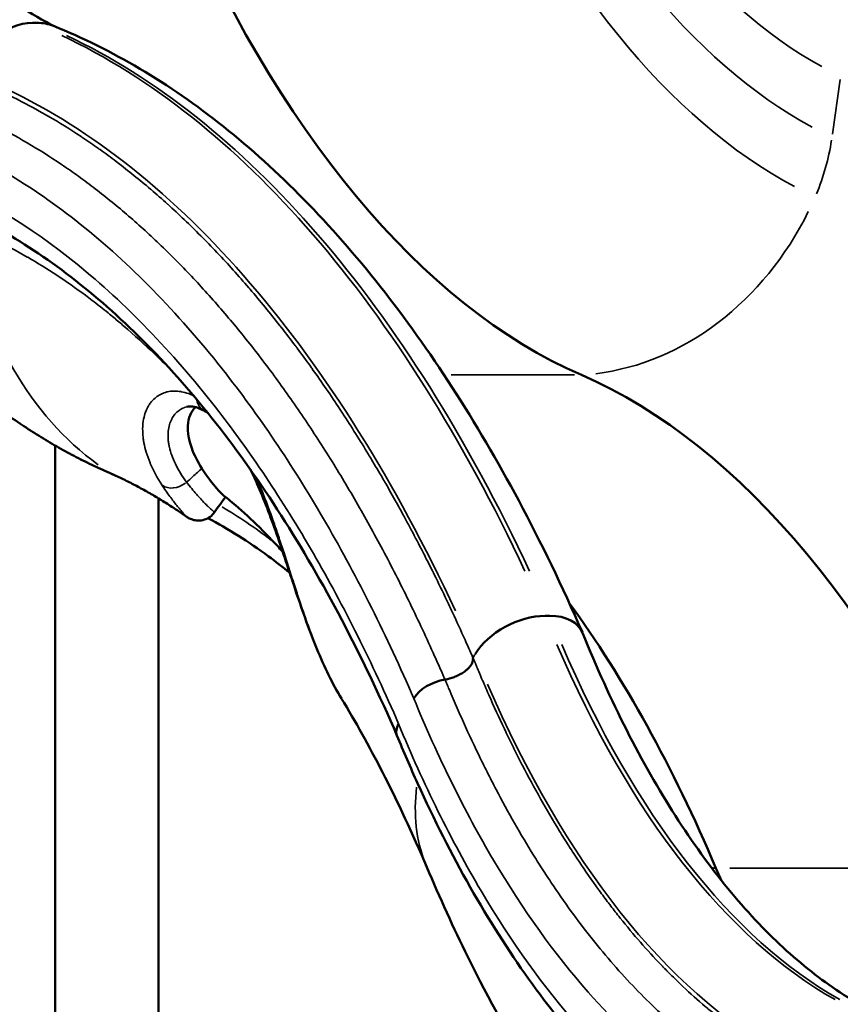
# Model space of a CAD drawing. Units: millimetres. Extents: x 2210 to 22115, y 1802 to 18615.
# Drawn here: x 7898 to 8314, y 12960 to 13460 of the extents above; entities that cross this region are included whole.
import ezdxf

# ---------------------------------------------------------------- set-up
doc = ezdxf.new("R2010")
doc.units = ezdxf.units.MM
doc.layers.add('MD_Visible', color=7, linetype='Continuous', lineweight=50)
doc.layers.add('MD_Visible Narrow', color=7, linetype='Continuous', lineweight=35)
doc.dimstyles.new('DİLARA 5', dxfattribs={"dimtxt": 250, "dimasz": 100, "dimexe": 0, "dimexo": 100, "dimgap": 50, "dimtad": 2, "dimdec": 0, "dimlfac": 0.1, "dimrnd": 5, "dimtxsty": 'Standard', "dimcen": 0, "dimse1": 1, "dimse2": 1, "dimclrd": 256, "dimadec": 0, "dimazin": 0, "dimtfac": 1, "dimtdec": 0, "dimtix": 1, "dimtmove": 0, "dimatfit": 3, "dimfxl": 1, "dimarcsym": 0})

# ---------------------------------------------------------------- blocks, each defined once
blk = doc.blocks.new('CustomObjectsInViewport4_0')
at = {"layer": 'MD_Visible', "extrusion": (0, 1, 0)}
for p, q in [((7906.65, 13458.06), (7904.25, 13458.06)), ((7912.47, 13390.55), (7912.47, 13390.55)), ((7915.74, 13330.66), (7915.74, 13330.66)), ((7915.74, 12053.83), (7915.74, 13243.75)), ((7961.24, 13243.01), (7961.24, 13243.01)), ((7968.15, 12061.83), (7968.15, 13216.97)), ((8166.6, 13157.41), (8164.2, 13157.41))]:
    blk.add_line(p, q, dxfattribs=at)
at = {"layer": 'MD_Visible'}
for centre, major_axis, ratio, start_param, end_param in [((8263.08, 14018.49), (0, 756.29), 0.5, 2.273852, 2.927229), ((7902.35, 13428.3), (7.43, 29.07), 0.85904, 0.216118, 1.699648), ((7904.75, 13428.3), (7.43, 29.07), 0.85904, -0.11259, 0.216118), ((8153.65, 13136.1), (26.78, 13.52), 0.615381, 0.883652, 2.367181), ((8156.05, 13136.1), (26.78, 13.52), 0.615381, -0.052148, 0.883652), ((8113.44, 13125.14), (0.13, 0.003), 0.588219, 4.922118, 4.960723), ((8539.29, 13518.49), (0, 756.29), 0.5, 2.273852, 2.284293)]:
    blk.add_ellipse(centre, major_axis=major_axis, ratio=ratio, start_param=start_param, end_param=end_param, dxfattribs=at)
at = {"layer": 'MD_Visible', "extrusion": (1.22465e-16, 0, -1)}
for centre, major_axis, ratio, start_param, end_param in [((8102.2, 12540.53), (0, 756.29), 0.5, 0.214364, 0.86774), ((7962.34, 12540.53), (0, 756.29), 0.5, 0.601905, 0.86774), ((8110.59, 13115.57), (-13.82, -5.88), 0.559244, 0.650718, 2.008855)]:
    blk.add_ellipse(centre, major_axis=major_axis, ratio=ratio, start_param=start_param, end_param=end_param, dxfattribs=at)
at = {"layer": 'MD_Visible', "extrusion": (1.22465e-16, 6.16298e-33, -1)}
blk.add_ellipse((8102.92, 13102.62), major_axis=(-13.82, -5.88), ratio=0.559244, start_param=0.00707, end_param=0.650718, dxfattribs=at)
at = {"layer": 'MD_Visible'}
for points, knots in [([(7767.15, 13648.74), (7774.14, 13631.4), (7781.62, 13614.88), (7797.35, 13583.9), (7805.63, 13569.38), (7822.8, 13542.59), (7831.71, 13530.27), (7849.96, 13508.01), (7859.32, 13498.03), (7878.28, 13480.52), (7887.9, 13472.97), (7903.6, 13462.66), (7909.69, 13459.15), (7915.76, 13456.13)], [0, 0, 0, 0, 6.768396, 6.768396, 13.518755, 13.518755, 20.249835, 20.249835, 26.96941, 26.96941, 33.701243, 33.701243, 37.955219, 37.955219, 37.955219, 37.955219]), ([(8204.5, 13648.74), (8211.48, 13631.4), (8218.96, 13614.88), (8234.7, 13583.9), (8242.98, 13569.38), (8260.14, 13542.59), (8269.06, 13530.27), (8287.3, 13508.01), (8296.66, 13498.03), (8315.62, 13480.52), (8325.24, 13472.97), (8340.94, 13462.66), (8347.03, 13459.15), (8353.11, 13456.13)], [0, 0, 0, 0, 6.768396, 6.768396, 13.518755, 13.518755, 20.249835, 20.249835, 26.96941, 26.96941, 33.701243, 33.701243, 37.955219, 37.955219, 37.955219, 37.955219]), ([(7914.93, 13456.46), (7929.79, 13450.51), (7944.43, 13443.25), (7973.17, 13426.22), (7987.31, 13416.41), (8015.04, 13394.32), (8028.66, 13381.98), (8055.21, 13354.92), (8068.16, 13340.15), (8093.25, 13308.36), (8105.41, 13291.31), (8128.8, 13255.13), (8140.05, 13235.96), (8162.12, 13194.63), (8172.91, 13172.31), (8183.09, 13149.05)], [0, 0, 0, 0, 8.435693, 8.435693, 16.920773, 16.920773, 25.50726, 25.50726, 34.164857, 34.164857, 42.860191, 42.860191, 51.567881, 51.567881, 60.755299, 60.755299, 60.755299, 60.755299]), ([(8089.09, 13096.75), (8080.23, 13117.19), (8070.86, 13136.78), (8051.28, 13173.99), (8041.04, 13191.65), (8019.78, 13224.88), (8008.75, 13240.48), (7986.07, 13269.35), (7974.41, 13282.65), (7950.58, 13306.86), (7938.4, 13317.79), (7913.7, 13337.14), (7901.14, 13345.58), (7878.9, 13358.19), (7869.23, 13362.92), (7859.54, 13366.91)], [0.005484, 0.005484, 0.005484, 0.005484, 8.16496, 8.16496, 16.334934, 16.334934, 24.525151, 24.525151, 32.707154, 32.707154, 40.896308, 40.896308, 49.089629, 49.089629, 55.295206, 55.295206, 55.295206, 55.295206]), ([(7991.43, 13261.32), (7988.3, 13263.09), (7985.72, 13263.65), (7983.46, 13263.6), (7982.97, 13263.53), (7982.56, 13263.41)], [0, 0, 0, 0, 2.772691, 2.772691, 3.764193, 3.764193, 3.764193, 3.764193]), ([(7990.2, 13232.12), (7987.94, 13235.62), (7986.2, 13239.08), (7983.52, 13246.54), (7982.91, 13250.38), (7983.3, 13257.81), (7984.67, 13261.05), (7986.9, 13263.23)], [-15.31328, -15.31328, -15.31328, -15.31328, -13.419654, -13.419654, -11.06321, -11.06321, -8.216777, -8.216777, -8.216777, -8.216777]), ([(7944.42, 13229.43), (7941.41, 13230.7), (7938.41, 13232.05), (7932.42, 13234.87), (7929.43, 13236.35), (7923.47, 13239.44), (7920.5, 13241.05), (7914.58, 13244.4), (7911.63, 13246.14), (7905.76, 13249.75), (7902.84, 13251.62), (7899.93, 13253.55)], [3.3506344, 3.3506344, 3.3506344, 3.3506344, 3.3728294, 3.3728294, 3.3951485, 3.3951485, 3.4174676, 3.4174676, 3.4397867, 3.4397867, 3.4621059, 3.4621059, 3.4621059, 3.4621059]), ([(7974.15, 13213.24), (7972.18, 13214.5), (7970.2, 13215.73), (7966.25, 13218.11), (7964.26, 13219.27), (7960.29, 13221.51), (7958.3, 13222.59), (7954.32, 13224.68), (7952.33, 13225.69), (7948.33, 13227.64), (7946.33, 13228.57), (7944.32, 13229.47)], [5.97236647, 5.97236647, 5.97236647, 5.97236647, 5.99041457, 5.99041457, 6.00846267, 6.00846267, 6.02651077, 6.02651077, 6.04455887, 6.04455887, 6.06260698, 6.06260698, 6.06260698, 6.06260698]), ([(8001.37, 13218.33), (8000.58, 13218.96), (7999.29, 13220.18), (7995.56, 13224.44), (7992.98, 13227.81), (7990.2, 13232.12)], [5.517504, 5.517504, 5.517504, 5.517504, 7.370375, 7.370375, 9.697463, 9.697463, 9.697463, 9.697463]), ([(8060.97, 13115.42), (8056.39, 13122.95), (8052.25, 13131.53), (8044.77, 13149.66), (8041.35, 13159.35), (8034.9, 13178.48), (8031.79, 13188.08), (8025.48, 13206.26), (8022.21, 13215.04), (8017.47, 13225.93), (8016.15, 13228.79), (8014.8, 13231.53)], [0, 0, 0, 0, 3.175485, 3.175485, 6.274525, 6.274525, 9.248107, 9.248107, 12.174563, 12.174563, 13.273775, 13.273775, 13.273775, 13.273775]), ([(8031.09, 13189.97), (8029.32, 13191.93), (8027.57, 13193.83), (8017.28, 13204.66), (8009.04, 13212.19), (8001.37, 13218.33)], [12.783769, 12.783769, 12.783769, 12.783769, 14.384175, 14.384175, 22.225798, 22.225798, 22.225798, 22.225798]), ([(7996.63, 13209.99), (7996.01, 13209.1), (7995.24, 13208.3), (7993.49, 13207.01), (7992.5, 13206.51), (7990.44, 13205.84), (7989.34, 13205.68), (7987.74, 13205.71), (7987.22, 13205.75), (7986.24, 13205.92), (7985.77, 13206.04), (7985.01, 13206.28), (7984.69, 13206.4), (7984.03, 13206.69), (7983.71, 13206.86), (7983.27, 13207.1), (7983.12, 13207.19), (7982.8, 13207.39), (7982.66, 13207.48), (7982.24, 13207.77), (7982.02, 13207.93), (7981.51, 13208.29), (7981.24, 13208.48), (7980.92, 13208.7)], [0, 0, 0, 0, 0.325806, 0.325806, 0.652549, 0.652549, 0.979043, 0.979043, 1.138007, 1.138007, 1.285855, 1.285855, 1.399344, 1.399344, 1.554559, 1.554559, 1.681751, 1.681751, 1.881373, 1.881373, 2.379574, 2.379574, 2.848168, 2.848168, 2.848168, 2.848168]), ([(7993.24, 13206.94), (8003.57, 13201.49), (8013.82, 13195.03), (8027.53, 13184.91), (8031.12, 13182.12), (8034.68, 13179.21)], [0.2575514, 0.2575514, 0.2575514, 0.2575514, 0.3535835, 0.3535835, 0.3878381, 0.3878381, 0.3878381, 0.3878381]), ([(8183.22, 13148.74), (8190.21, 13131.4), (8197.69, 13114.88), (8213.42, 13083.91), (8221.7, 13069.39), (8238.87, 13042.6), (8247.78, 13030.27), (8266.03, 13008.01), (8275.39, 12998.03), (8294.35, 12980.52), (8303.97, 12972.97), (8319.76, 12962.6), (8325.95, 12959.05), (8332.11, 12955.99)], [0, 0, 0, 0, 6.768396, 6.768396, 13.518755, 13.518755, 20.249835, 20.249835, 26.96941, 26.96941, 33.701243, 33.701243, 38.020233, 38.020233, 38.020233, 38.020233]), ([(8127.63, 13136.12), (8127.65, 13135.71), (8127.64, 13135.3), (8127.59, 13134.88), (8127.56, 13134.68), (8127.52, 13134.47), (8127.46, 13134.28), (8127.41, 13134.08), (8127.35, 13133.89), (8127.28, 13133.7), (8127.2, 13133.51), (8127.12, 13133.33), (8127.03, 13133.15), (8126.99, 13133.07), (8126.94, 13132.99), (8126.9, 13132.91), (8126.85, 13132.82), (8126.79, 13132.72), (8126.74, 13132.63), (8126.53, 13132.3), (8126.29, 13131.98), (8126.05, 13131.68), (8125.7, 13131.26), (8125.33, 13130.87), (8124.93, 13130.5), (8124.75, 13130.33), (8124.57, 13130.17), (8124.39, 13130.02), (8124.09, 13129.76), (8123.77, 13129.51), (8123.45, 13129.27), (8123.13, 13129.04), (8122.79, 13128.8), (8122.45, 13128.58), (8121.76, 13128.13), (8121.05, 13127.73), (8120.32, 13127.36), (8119.59, 13126.98), (8118.84, 13126.65), (8118.07, 13126.35), (8117.3, 13126.05), (8116.54, 13125.8), (8115.77, 13125.58), (8115, 13125.37), (8114.24, 13125.2), (8113.48, 13125.07)], [0, 0, 0, 0, 0.00123597, 0.00123597, 0.00123597, 0.00185395, 0.00185395, 0.00185395, 0.00247194, 0.00247194, 0.00247194, 0.00308992, 0.00308992, 0.00308992, 0.00337006, 0.00337006, 0.00337006, 0.00370791, 0.00370791, 0.00370791, 0.00494388, 0.00494388, 0.00494388, 0.0066574, 0.0066574, 0.0066574, 0.00741582, 0.00741582, 0.00741582, 0.00865179, 0.00865179, 0.00865179, 0.00988776, 0.00988776, 0.00988776, 0.0123597, 0.0123597, 0.0123597, 0.01483164, 0.01483164, 0.01483164, 0.01730358, 0.01730358, 0.01730358, 0.01977552, 0.01977552, 0.01977552, 0.01977552]), ([(8104.19, 13030.03), (8096.97, 13047.07), (8089.43, 13063.2), (8074.92, 13091.47), (8067.97, 13103.9), (8060.97, 13115.41)], [0.001119, 0.001119, 0.001119, 0.001119, 7.220424, 7.220424, 13.575117, 13.575117, 13.575117, 13.575117]), ([(8275.09, 12867.14), (8275.07, 12867.15), (8275.06, 12867.16), (8274.99, 12867.19), (8274.94, 12867.21), (8274.74, 12867.3), (8274.59, 12867.37), (8273.99, 12867.66), (8273.54, 12867.87), (8271.74, 12868.73), (8270.39, 12869.4), (8265.02, 12872.11), (8261.02, 12874.28), (8245.1, 12883.52), (8233.39, 12891.7), (8210.28, 12910.66), (8198.86, 12921.55), (8176.77, 12945.69), (8166.05, 12958.99), (8145.48, 12987.81), (8135.59, 13003.37), (8116.82, 13036.48), (8107.91, 13054.07), (8095.95, 13080.46), (8092.46, 13088.54), (8089.07, 13096.79)], [0, 0, 0, 0, 0.009785, 0.009785, 0.039139, 0.039139, 0.127202, 0.127202, 0.391391, 0.391391, 1.18397, 1.18397, 3.56204, 3.56204, 10.70509, 10.70509, 18.065391, 18.065391, 25.465862, 25.465862, 32.896554, 32.896554, 40.322722, 40.322722, 43.505214, 43.505214, 43.505214, 43.505214]), ([(8159.33, 12922.19), (8147.13, 12942.05), (8135.69, 12962.85), (8117.73, 12999.27), (8110.78, 13014.47), (8104.19, 13030.03)], [0.0086, 0.0086, 0.0086, 0.0086, 8.426487, 8.426487, 14.188457, 14.188457, 14.188457, 14.188457])]:
    blk.add_open_spline(points, degree=3, knots=knots, dxfattribs=at)
for points in [[(7898.94, 13254.21), (7892.77, 13258.34), (7886.7, 13262.63), (7880.74, 13267.09)], [(7993.24, 13260.15), (7992.61, 13260.6), (7992.01, 13260.98), (7991.43, 13261.32)], [(7899.93, 13253.55), (7899.6, 13253.76), (7899.27, 13253.98), (7898.94, 13254.21)], [(7961.37, 13242.49), (7961.37, 13242.49), (7961.37, 13242.49), (7961.37, 13242.49)], [(7961.55, 13241.76), (7961.55, 13241.76), (7961.55, 13241.76), (7961.55, 13241.76)], [(7988.11, 13230.26), (7988.11, 13230.26), (7988.11, 13230.26), (7988.11, 13230.26)], [(7976.18, 13214.98), (7976.18, 13214.98), (7976.18, 13214.98), (7976.18, 13214.98)], [(8002.13, 13217.72), (8000.27, 13215.17), (7998.44, 13212.59), (7996.63, 13209.99)], [(7979.26, 13209.85), (7977.97, 13210.74), (7976.25, 13211.88), (7974.15, 13213.24)], [(7980.92, 13208.7), (7980.36, 13209.1), (7979.81, 13209.48), (7979.26, 13209.86)], [(8031.87, 13189.11), (8031.87, 13189.11), (8031.87, 13189.11), (8031.87, 13189.11)], [(8035.21, 13178.77), (8035.21, 13178.77), (8035.21, 13178.77), (8035.21, 13178.77)], [(8154.12, 13043), (8154.12, 13043), (8154.12, 13043), (8154.12, 13043)]]:
    blk.add_open_spline(points, degree=3, dxfattribs=at)
at = {"layer": 'MD_Visible Narrow', "extrusion": (0, 1, 0)}
for p, q in [((8309.86, 13401.58), (8313.76, 13429.35)), ((8116.48, 13279.51), (8179.16, 13279.51)), ((8040.71, 13259.46), (8040.71, 13259.46)), ((8060, 13229.41), (8060, 13229.41)), ((7986.34, 13220.36), (7986.34, 13220.36)), ((8128.63, 13137.87), (8127.69, 13136.33)), ((8257.81, 13029.51), (8383.68, 13029.51))]:
    blk.add_line(p, q, dxfattribs=at)
at = {"layer": 'MD_Visible Narrow'}
for centre, major_axis, ratio, start_param, end_param in [((8384.74, 14018.49), (0, 604.4), 0.5, 2.284512, 2.872551), ((8382.39, 14018.49), (0, 635.33), 0.5, 2.289851, 2.87789), ((8375.81, 14018.49), (0, 665.59), 0.5, 2.294592, 2.882631), ((8223.92, 13408.69), (24.76, 96.89), 0.85904, 4.542201, 4.825502), ((8185.32, 13428.09), (37.14, 145.33), 0.85904, 3.466044, 4.470651), ((8030.81, 13390.61), (45.77, 179.08), 0.85904, 2.030084, 2.810456), ((7865.99, 12540.53), (0, 706.64), 0.5, -0.306304, -0.225029), ((7900.66, 12540.53), (0, 701.1), 0.5, -0.363667, -0.288682), ((8389.35, 13518.49), (0, 577.19), 0.5, 2.279338, 2.867377), ((8391.75, 13518.49), (0, 577.19), 0.5, 2.279338, 2.867377), ((8363.47, 13518.49), (0, 604.4), 0.5, 2.284512, 2.872551)]:
    blk.add_ellipse(centre, major_axis=major_axis, ratio=ratio, start_param=start_param, end_param=end_param, dxfattribs=at)
at = {"layer": 'MD_Visible Narrow', "extrusion": (1.22465e-16, 0, -1)}
for centre, major_axis, ratio, start_param, end_param in [((7812.4, 12540.53), (0, 935.74), 0.5, 0.230266, 0.818305), ((7814.8, 12540.53), (0, 935.74), 0.5, 0.230266, 0.818305), ((7786.52, 12540.53), (0, 908.42), 0.5, 0.23239, 0.820429), ((7905.46, 13261.88), (5.53, 8.33), 0.821922, 3.14174, 3.144388), ((8026.87, 14018.49), (0, 805.97), 0.5, 3.356142, 3.456529), ((7977.42, 13230.3), (8.37, 5.47), 0.713788, 1.507993, 2.883621), ((7979.55, 13221.65), (5.41, 8.41), 0.824528, 3.142338, 3.155757), ((8271.15, 13109.09), (164.99, 83.31), 0.615381, 3.201111, 3.531396), ((8310.33, 13135.95), (133.9, 67.61), 0.615381, 2.31132, 2.326761)]:
    blk.add_ellipse(centre, major_axis=major_axis, ratio=ratio, start_param=start_param, end_param=end_param, dxfattribs=at)
at = {"layer": 'MD_Visible Narrow', "extrusion": (1.22465e-16, 1.2326e-32, -1)}
blk.add_ellipse((7996.37, 13270.01), major_axis=(4.94, 8.69), ratio=0.86257, start_param=3.182119, end_param=3.911582, dxfattribs=at)
at = {"layer": 'MD_Visible Narrow', "extrusion": (1.22465e-16, -6.16298e-33, -1)}
blk.add_ellipse((7996.37, 13270.01), major_axis=(4.94, 8.69), ratio=0.86257, start_param=3.141587, end_param=3.141593, dxfattribs=at)
at = {"layer": 'MD_Visible Narrow'}
for points, knots in [([(8127.63, 13136.12), (8127.33, 13136.79), (8127.03, 13137.47), (8126.74, 13138.15), (8125.7, 13140.5), (8124.66, 13142.85), (8123.61, 13145.19), (8121.52, 13149.86), (8119.4, 13154.49), (8117.25, 13159.07), (8116.56, 13160.55), (8115.87, 13162.02), (8115.17, 13163.49), (8113.05, 13167.97), (8110.91, 13172.41), (8108.74, 13176.8), (8107.21, 13179.91), (8105.67, 13182.99), (8104.11, 13186.05), (8103.47, 13187.32), (8102.82, 13188.58), (8102.18, 13189.84), (8098.33, 13197.33), (8094.41, 13204.69), (8090.42, 13211.92), (8089.84, 13212.98), (8089.25, 13214.04), (8088.66, 13215.09), (8086.91, 13218.23), (8085.15, 13221.34), (8083.38, 13224.42), (8082.82, 13225.39), (8082.27, 13226.35), (8081.71, 13227.31), (8079.89, 13230.44), (8078.05, 13233.55), (8076.21, 13236.63), (8075.69, 13237.5), (8075.16, 13238.36), (8074.64, 13239.23), (8070.32, 13246.36), (8065.94, 13253.32), (8061.49, 13260.13), (8061.04, 13260.82), (8060.58, 13261.51), (8060.13, 13262.19), (8055.58, 13269.1), (8050.97, 13275.83), (8046.29, 13282.38), (8045.92, 13282.91), (8045.54, 13283.43), (8045.16, 13283.96), (8042.96, 13287.02), (8040.75, 13290.05), (8038.52, 13293.04), (8038.19, 13293.48), (8037.85, 13293.93), (8037.52, 13294.38), (8035.24, 13297.41), (8032.95, 13300.41), (8030.64, 13303.36), (8030.35, 13303.73), (8030.06, 13304.11), (8029.76, 13304.48), (8024.76, 13310.86), (8019.69, 13317.04), (8014.57, 13323.01), (8014.37, 13323.25), (8014.16, 13323.49), (8013.96, 13323.73), (8008.74, 13329.8), (8003.45, 13335.66), (7998.11, 13341.31), (7998, 13341.43), (7997.89, 13341.55), (7997.78, 13341.67), (7992.33, 13347.41), (7986.83, 13352.94), (7981.28, 13358.23), (7981.27, 13358.25), (7981.26, 13358.26), (7981.24, 13358.27), (7978.46, 13360.93), (7975.66, 13363.52), (7972.85, 13366.06), (7972.81, 13366.1), (7972.78, 13366.13), (7972.74, 13366.17), (7969.97, 13368.67), (7967.18, 13371.12), (7964.38, 13373.52), (7964.29, 13373.59), (7964.2, 13373.67), (7964.12, 13373.74), (7958.53, 13378.51), (7952.9, 13383.05), (7947.23, 13387.36), (7947.03, 13387.51), (7946.84, 13387.66), (7946.64, 13387.81), (7943.95, 13389.84), (7941.25, 13391.83), (7938.54, 13393.76), (7938.3, 13393.94), (7938.05, 13394.11), (7937.8, 13394.29), (7935.15, 13396.18), (7932.48, 13398.01), (7929.81, 13399.8), (7929.51, 13400), (7929.21, 13400.2), (7928.91, 13400.39), (7923.37, 13404.07), (7917.79, 13407.54), (7912.18, 13410.78), (7911.78, 13411.01), (7911.39, 13411.24), (7910.99, 13411.47), (7905.47, 13414.63), (7899.93, 13417.58), (7894.35, 13420.32), (7893.86, 13420.56), (7893.37, 13420.8), (7892.87, 13421.04), (7890.37, 13422.25), (7887.87, 13423.41), (7885.36, 13424.54), (7884.82, 13424.78), (7884.28, 13425.02), (7883.74, 13425.25), (7882.78, 13425.68), (7881.81, 13426.1), (7880.84, 13426.51), (7880.28, 13426.75), (7879.72, 13426.99), (7879.16, 13427.22), (7878.97, 13427.3), (7878.77, 13427.38), (7878.58, 13427.46), (7878.39, 13427.54), (7878.2, 13427.62), (7878.01, 13427.7), (7877.92, 13427.74), (7877.82, 13427.78), (7877.73, 13427.82), (7877.63, 13427.86), (7877.54, 13427.89), (7877.44, 13427.93), (7877.25, 13428.01), (7877.06, 13428.09), (7876.87, 13428.17), (7876.68, 13428.25), (7876.5, 13428.32), (7876.31, 13428.4)], [-0.0000811, -0.0000811, -0.0000811, -0.0000811, 0.0026195, 0.0026195, 0.0026195, 0.01203, 0.01203, 0.01203, 0.0308566, 0.0308566, 0.0308566, 0.0369271, 0.0369271, 0.0369271, 0.0554311, 0.0554311, 0.0554311, 0.0685267, 0.0685267, 0.0685267, 0.0739352, 0.0739352, 0.0739352, 0.1062001, 0.1062001, 0.1062001, 0.1109433, 0.1109433, 0.1109433, 0.1250367, 0.1250367, 0.1250367, 0.1294474, 0.1294474, 0.1294474, 0.1438733, 0.1438733, 0.1438733, 0.1479515, 0.1479515, 0.1479515, 0.1815465, 0.1815465, 0.1815465, 0.1849596, 0.1849596, 0.1849596, 0.2192197, 0.2192197, 0.2192197, 0.2219678, 0.2219678, 0.2219678, 0.2380564, 0.2380564, 0.2380564, 0.2404718, 0.2404718, 0.2404718, 0.256893, 0.256893, 0.256893, 0.2589759, 0.2589759, 0.2589759, 0.2945662, 0.2945662, 0.2945662, 0.295984, 0.295984, 0.295984, 0.3322394, 0.3322394, 0.3322394, 0.3329922, 0.3329922, 0.3329922, 0.3699126, 0.3699126, 0.3699126, 0.3700003, 0.3700003, 0.3700003, 0.3885044, 0.3885044, 0.3885044, 0.3887492, 0.3887492, 0.3887492, 0.4070085, 0.4070085, 0.4070085, 0.4075858, 0.4075858, 0.4075858, 0.4440166, 0.4440166, 0.4440166, 0.445259, 0.445259, 0.445259, 0.4625207, 0.4625207, 0.4625207, 0.4640935, 0.4640935, 0.4640935, 0.4810247, 0.4810247, 0.4810247, 0.4829167, 0.4829167, 0.4829167, 0.5180329, 0.5180329, 0.5180329, 0.5205275, 0.5205275, 0.5205275, 0.555041, 0.555041, 0.555041, 0.5580905, 0.5580905, 0.5580905, 0.5735451, 0.5735451, 0.5735451, 0.5768541, 0.5768541, 0.5768541, 0.5827971, 0.5827971, 0.5827971, 0.5862314, 0.5862314, 0.5862314, 0.5874231, 0.5874231, 0.5874231, 0.5885752, 0.5885752, 0.5885752, 0.5891612, 0.5891612, 0.5891612, 0.5897471, 0.5897471, 0.5897471, 0.590919, 0.590919, 0.590919, 0.5920492, 0.5920492, 0.5920492, 0.5920492]), ([(7866.33, 13414.79), (7866.7, 13414.64), (7867.07, 13414.48), (7867.82, 13414.17), (7868.93, 13413.7), (7871.53, 13412.59), (7873.76, 13411.6), (7878.2, 13409.58), (7881.15, 13408.17), (7889.98, 13403.77), (7895.83, 13400.6), (7907.47, 13393.78), (7913.25, 13390.13), (7921.88, 13384.3), (7924.74, 13382.3), (7930.46, 13378.17), (7933.31, 13376.05), (7941.82, 13369.51), (7947.44, 13364.93), (7955.81, 13357.7), (7958.59, 13355.23), (7964.12, 13350.18), (7966.87, 13347.61), (7975.08, 13339.7), (7980.51, 13334.21), (7991.24, 13322.78), (7996.54, 13316.85), (8007.03, 13304.57), (8012.22, 13298.2), (8019.89, 13288.35), (8022.43, 13285.02), (8027.47, 13278.24), (8029.98, 13274.8), (8037.45, 13264.33), (8042.35, 13257.14), (8052.01, 13242.38), (8056.76, 13234.8), (8063.77, 13223.15), (8066.09, 13219.22), (8070.68, 13211.26), (8072.96, 13207.23), (8079.72, 13195.01), (8084.15, 13186.68), (8090.66, 13173.92), (8092.81, 13169.62), (8097.06, 13160.94), (8099.17, 13156.56), (8103.33, 13147.7), (8105.39, 13143.23), (8108.45, 13136.47), (8109.97, 13133.07), (8111.47, 13129.65), (8112.22, 13127.93), (8112.47, 13127.36), (8112.97, 13126.21), (8113.22, 13125.64), (8113.47, 13125.07)], [-0.0000001, -0.0000001, -0.0000001, -0.0000001, 0.0022734, 0.0022734, 0.0045469, 0.0090939, 0.018188, 0.018188, 0.036376, 0.036376, 0.072752, 0.072752, 0.109128, 0.109128, 0.127316, 0.127316, 0.145504, 0.145504, 0.18188, 0.18188, 0.2000681, 0.2000681, 0.2182561, 0.2182561, 0.2546321, 0.2546321, 0.2910081, 0.2910081, 0.3273841, 0.3273841, 0.3455721, 0.3455721, 0.3637601, 0.3637601, 0.4001362, 0.4001362, 0.4365122, 0.4365122, 0.4547002, 0.4547002, 0.4728882, 0.4728882, 0.5092642, 0.5092642, 0.5274522, 0.5274522, 0.5456402, 0.5456402, 0.5638283, 0.5638283, 0.5729223, 0.5774693, 0.5774693, 0.5797428, 0.5797428, 0.5820163, 0.5820163, 0.5820163, 0.5820163]), ([(7854.5, 13400.41), (7880.54, 13389.69), (7932.08, 13358.45), (7998.75, 13289.46), (8054.14, 13206.69), (8083.94, 13147.08), (8097.6, 13115.57)], [0, 0, 0, 0, 0.27835, 0.560398, 0.78165, 1, 1, 1, 1]), ([(7852.35, 13380.8), (7877.78, 13370.32), (7928.16, 13339.85), (7993.32, 13272.47), (8047.44, 13191.63), (8076.58, 13133.41), (8089.93, 13102.62)], [0, 0, 0, 0, 0.27835, 0.560398, 0.78165, 1, 1, 1, 1]), ([(7871.59, 13354.29), (7871.96, 13354.13), (7872.32, 13353.98), (7872.69, 13353.83), (7874.09, 13353.23), (7875.49, 13352.62), (7876.89, 13351.99), (7879.69, 13350.74), (7882.49, 13349.43), (7885.27, 13348.07), (7890.77, 13345.37), (7896.24, 13342.46), (7901.67, 13339.32), (7901.74, 13339.28), (7901.81, 13339.24), (7901.88, 13339.19), (7911.72, 13333.5), (7921.46, 13327.09), (7931.08, 13319.95), (7932.24, 13319.08), (7933.4, 13318.21), (7934.57, 13317.32), (7935.82, 13316.37), (7937.07, 13315.4), (7938.32, 13314.42), (7938.42, 13314.34), (7938.51, 13314.27), (7938.6, 13314.2), (7939.94, 13313.14), (7941.28, 13312.07), (7942.62, 13310.98), (7943.59, 13310.2), (7944.56, 13309.41), (7945.52, 13308.61), (7947.22, 13307.2), (7948.92, 13305.77), (7950.61, 13304.31), (7955.9, 13299.76), (7961.15, 13294.98), (7966.34, 13290), (7969.55, 13286.91), (7972.74, 13283.75), (7975.91, 13280.5)], [0, 0, 0, 0, 0.002226, 0.002226, 0.002226, 0.0108058, 0.0108058, 0.0108058, 0.027975, 0.027975, 0.027975, 0.0619043, 0.0619043, 0.0619043, 0.0623506, 0.0623506, 0.0623506, 0.1238085, 0.1238085, 0.1238085, 0.1312518, 0.1312518, 0.1312518, 0.1392846, 0.1392846, 0.1392846, 0.1398787, 0.1398787, 0.1398787, 0.1485083, 0.1485083, 0.1485083, 0.1547606, 0.1547606, 0.1547606, 0.1657689, 0.1657689, 0.1657689, 0.2002897, 0.2002897, 0.2002897, 0.2216334, 0.2216334, 0.2216334, 0.2216334]), ([(7985.93, 13269.01), (7985.75, 13269.1), (7985.56, 13269.18), (7985.38, 13269.26), (7984.71, 13269.56), (7984.05, 13269.83), (7983.4, 13270.06), (7982.15, 13270.5), (7980.92, 13270.83), (7979.72, 13271.05), (7979.66, 13271.06), (7979.6, 13271.07), (7979.54, 13271.08), (7977.13, 13271.49), (7974.82, 13271.45), (7972.68, 13270.96), (7972.58, 13270.93), (7972.48, 13270.91), (7972.38, 13270.89), (7971.93, 13270.77), (7971.49, 13270.64), (7971.06, 13270.49), (7970.95, 13270.45), (7970.85, 13270.42), (7970.75, 13270.38), (7970.33, 13270.22), (7969.92, 13270.05), (7969.52, 13269.85), (7969.42, 13269.8), (7969.32, 13269.75), (7969.22, 13269.7), (7968.34, 13269.25), (7967.51, 13268.71), (7966.74, 13268.08), (7966.64, 13268.01), (7966.54, 13267.93), (7966.45, 13267.84), (7965.59, 13267.12), (7964.81, 13266.28), (7964.11, 13265.35), (7963.76, 13264.88), (7963.43, 13264.39), (7963.12, 13263.87), (7962.96, 13263.61), (7962.81, 13263.34), (7962.67, 13263.07), (7962.59, 13262.93), (7962.52, 13262.78), (7962.45, 13262.64), (7962.38, 13262.5), (7962.32, 13262.37), (7962.25, 13262.23), (7961.78, 13261.23), (7961.39, 13260.16), (7961.07, 13259.03), (7960.72, 13257.75), (7960.46, 13256.39), (7960.31, 13254.96), (7960.29, 13254.8), (7960.27, 13254.64), (7960.26, 13254.48), (7960.13, 13253.05), (7960.11, 13251.54), (7960.19, 13249.97), (7960.24, 13249.19), (7960.31, 13248.39), (7960.41, 13247.58), (7960.49, 13246.9), (7960.59, 13246.22), (7960.72, 13245.52), (7960.74, 13245.38), (7960.77, 13245.24), (7960.79, 13245.09), (7961.09, 13243.53), (7961.48, 13241.93), (7961.97, 13240.31), (7962.5, 13238.54), (7963.15, 13236.75), (7963.91, 13234.93), (7963.95, 13234.85), (7963.98, 13234.76), (7964.02, 13234.68), (7965.53, 13231.12), (7967.49, 13227.49), (7969.88, 13223.84)], [0.0339152, 0.0339152, 0.0339152, 0.0339152, 0.0351628, 0.0351628, 0.0351628, 0.0397418, 0.0397418, 0.0397418, 0.0484471, 0.0484471, 0.0484471, 0.0488999, 0.0488999, 0.0488999, 0.066417, 0.066417, 0.066417, 0.067216, 0.067216, 0.067216, 0.0709262, 0.0709262, 0.0709262, 0.0717951, 0.0717951, 0.0717951, 0.0754453, 0.0754453, 0.0754453, 0.0763741, 0.0763741, 0.0763741, 0.0845116, 0.0845116, 0.0845116, 0.0855322, 0.0855322, 0.0855322, 0.0946902, 0.0946902, 0.0946902, 0.0992693, 0.0992693, 0.0992693, 0.1015588, 0.1015588, 0.1015588, 0.1027567, 0.1027567, 0.1027567, 0.1038483, 0.1038483, 0.1038483, 0.1119355, 0.1119355, 0.1119355, 0.1211535, 0.1211535, 0.1211535, 0.1221645, 0.1221645, 0.1221645, 0.1313225, 0.1313225, 0.1313225, 0.1359016, 0.1359016, 0.1359016, 0.1396984, 0.1396984, 0.1396984, 0.1404806, 0.1404806, 0.1404806, 0.1490188, 0.1490188, 0.1490188, 0.1583632, 0.1583632, 0.1583632, 0.1587967, 0.1587967, 0.1587967, 0.1771129, 0.1771129, 0.1771129, 0.1771129]), ([(7982.44, 13225.14), (7980.16, 13228.2), (7978.28, 13231.25), (7976.82, 13234.24), (7976.79, 13234.29), (7976.77, 13234.34), (7976.74, 13234.39), (7976.01, 13235.9), (7975.38, 13237.4), (7974.86, 13238.88), (7974.37, 13240.27), (7973.97, 13241.65), (7973.68, 13243), (7973.66, 13243.07), (7973.64, 13243.14), (7973.63, 13243.21), (7973.49, 13243.85), (7973.38, 13244.47), (7973.29, 13245.08), (7973.19, 13245.77), (7973.11, 13246.43), (7973.06, 13247.09), (7972.97, 13248.39), (7972.97, 13249.64), (7973.08, 13250.83), (7973.09, 13250.89), (7973.09, 13250.96), (7973.1, 13251.02), (7973.22, 13252.2), (7973.43, 13253.32), (7973.74, 13254.37), (7974.03, 13255.36), (7974.4, 13256.3), (7974.86, 13257.17), (7974.88, 13257.21), (7974.91, 13257.26), (7974.93, 13257.3), (7975.4, 13258.16), (7975.94, 13258.95), (7976.54, 13259.65), (7977.18, 13260.38), (7977.88, 13261.02), (7978.66, 13261.57), (7978.69, 13261.6), (7978.71, 13261.62), (7978.74, 13261.64), (7979.49, 13262.16), (7980.3, 13262.6), (7981.15, 13262.94), (7981.18, 13262.95), (7981.21, 13262.96), (7981.24, 13262.98), (7981.66, 13263.14), (7982.09, 13263.28), (7982.53, 13263.41), (7982.54, 13263.41), (7982.55, 13263.41), (7982.56, 13263.41)], [0, 0, 0, 0, 0.01622495, 0.01622495, 0.01622495, 0.01649258, 0.01649258, 0.01649258, 0.02468717, 0.02468717, 0.02468717, 0.03244991, 0.03244991, 0.03244991, 0.03284771, 0.03284771, 0.03284771, 0.03650615, 0.03650615, 0.03650615, 0.04056239, 0.04056239, 0.04056239, 0.04867486, 0.04867486, 0.04867486, 0.04909934, 0.04909934, 0.04909934, 0.05719991, 0.05719991, 0.05719991, 0.06489982, 0.06489982, 0.06489982, 0.06528388, 0.06528388, 0.06528388, 0.0730123, 0.0730123, 0.0730123, 0.08112477, 0.08112477, 0.08112477, 0.08142938, 0.08142938, 0.08142938, 0.08923725, 0.08923725, 0.08923725, 0.08949531, 0.08949531, 0.08949531, 0.09329349, 0.09329349, 0.09329349, 0.09335611, 0.09335611, 0.09335611, 0.09335611]), ([(7990.2, 13232.12), (7988.65, 13230.75), (7987.1, 13229.36), (7985.56, 13227.98), (7984.52, 13227.03), (7983.48, 13226.09), (7982.44, 13225.14)], [0.00000002, 0.00000002, 0.00000002, 0.00000002, 0.00621914, 0.00621914, 0.00621914, 0.01044002, 0.01044002, 0.01044002, 0.01044002]), ([(7969.88, 13223.84), (7970.59, 13222.76), (7971.29, 13221.73), (7971.97, 13220.75), (7972.64, 13219.77), (7973.3, 13218.85), (7973.93, 13217.97), (7975.2, 13216.23), (7976.38, 13214.7), (7977.44, 13213.38), (7977.71, 13213.05), (7977.96, 13212.74), (7978.21, 13212.43), (7978.46, 13212.13), (7978.7, 13211.84), (7978.93, 13211.57), (7979.39, 13211.03), (7979.81, 13210.55), (7980.19, 13210.12), (7980.94, 13209.27), (7981.52, 13208.66), (7981.88, 13208.27), (7981.97, 13208.17), (7982.05, 13208.09), (7982.11, 13208.02), (7982.17, 13207.95), (7982.22, 13207.89), (7982.26, 13207.85), (7982.32, 13207.77), (7982.33, 13207.74), (7982.28, 13207.76), (7982.17, 13207.82), (7981.81, 13208.07), (7981.17, 13208.53), (7981.09, 13208.58), (7981.01, 13208.64), (7980.92, 13208.7)], [0, 0, 0, 0, 0.00547287, 0.00547287, 0.00547287, 0.01094575, 0.01094575, 0.01094575, 0.02189149, 0.02189149, 0.02189149, 0.02462793, 0.02462793, 0.02462793, 0.02736437, 0.02736437, 0.02736437, 0.03283724, 0.03283724, 0.03283724, 0.04378299, 0.04378299, 0.04378299, 0.04651942, 0.04651942, 0.04651942, 0.04925586, 0.04925586, 0.04925586, 0.05472873, 0.05472873, 0.05472873, 0.06567448, 0.06567448, 0.06567448, 0.06699609, 0.06699609, 0.06699609, 0.06699609]), ([(7996.63, 13209.99), (7996.63, 13209.99), (7996.63, 13209.99), (7996.63, 13209.99), (7996.63, 13209.99), (7996.62, 13209.99), (7996.62, 13209.99), (7996.61, 13209.99), (7996.58, 13210), (7996.54, 13210.02), (7996.54, 13210.02), (7996.53, 13210.02), (7996.53, 13210.02), (7996.48, 13210.05), (7996.42, 13210.09), (7996.35, 13210.14), (7996.34, 13210.15), (7996.34, 13210.15), (7996.33, 13210.15), (7996.01, 13210.38), (7995.44, 13210.85), (7994.66, 13211.56), (7994.64, 13211.57), (7994.62, 13211.59), (7994.61, 13211.6), (7994.22, 13211.95), (7993.78, 13212.37), (7993.29, 13212.84), (7993.27, 13212.86), (7993.25, 13212.88), (7993.23, 13212.9), (7992.99, 13213.13), (7992.74, 13213.38), (7992.48, 13213.64), (7992.46, 13213.66), (7992.44, 13213.68), (7992.42, 13213.7), (7992.15, 13213.97), (7991.88, 13214.25), (7991.6, 13214.54), (7991.57, 13214.56), (7991.55, 13214.58), (7991.53, 13214.61), (7990.32, 13215.85), (7988.95, 13217.34), (7987.44, 13219.07), (7987.43, 13219.09), (7987.41, 13219.12), (7987.39, 13219.14), (7986.64, 13220), (7985.85, 13220.93), (7985.04, 13221.91), (7985.03, 13221.93), (7985.02, 13221.94), (7985, 13221.95), (7984.18, 13222.95), (7983.32, 13224.02), (7982.44, 13225.14)], [0.04247415, 0.04247415, 0.04247415, 0.04247415, 0.04298331, 0.04298331, 0.04298331, 0.04318029, 0.04318029, 0.04318029, 0.04605355, 0.04605355, 0.04605355, 0.04626105, 0.04626105, 0.04626105, 0.04912378, 0.04912378, 0.04912378, 0.04934068, 0.04934068, 0.04934068, 0.06140473, 0.06140473, 0.06140473, 0.06164274, 0.06164274, 0.06164274, 0.0675452, 0.0675452, 0.0675452, 0.06778073, 0.06778073, 0.06778073, 0.07061544, 0.07061544, 0.07061544, 0.07084556, 0.07084556, 0.07084556, 0.07368568, 0.07368568, 0.07368568, 0.07390716, 0.07390716, 0.07390716, 0.08596662, 0.08596662, 0.08596662, 0.08611398, 0.08611398, 0.08611398, 0.0921071, 0.0921071, 0.0921071, 0.09219069, 0.09219069, 0.09219069, 0.09824757, 0.09824757, 0.09824757, 0.09824757]), ([(8060.97, 13115.42), (8059.34, 13118.1), (8057.77, 13120.9), (8056.26, 13123.83), (8056.2, 13123.94), (8056.15, 13124.05), (8056.09, 13124.16), (8054.88, 13126.51), (8053.7, 13128.94), (8052.55, 13131.46), (8051.5, 13133.75), (8050.47, 13136.12), (8049.45, 13138.55), (8049.36, 13138.78), (8049.27, 13139), (8049.17, 13139.22), (8048.72, 13140.31), (8048.28, 13141.41), (8047.84, 13142.51), (8047.31, 13143.84), (8046.79, 13145.18), (8046.27, 13146.53), (8045.24, 13149.23), (8044.24, 13151.97), (8043.25, 13154.75), (8043.14, 13155.06), (8043.03, 13155.36), (8042.92, 13155.67), (8041.93, 13158.48), (8040.96, 13161.32), (8039.99, 13164.2), (8039.14, 13166.72), (8038.3, 13169.28), (8037.46, 13171.86), (8037.35, 13172.2), (8037.23, 13172.55), (8037.12, 13172.9), (8036.99, 13173.28), (8036.87, 13173.67), (8036.74, 13174.05), (8036.51, 13174.78), (8036.27, 13175.51), (8036.03, 13176.24), (8035.56, 13177.7), (8035.09, 13179.16), (8034.62, 13180.61), (8033.68, 13183.52), (8032.75, 13186.42), (8031.81, 13189.3), (8031.7, 13189.62), (8031.6, 13189.94), (8031.49, 13190.27), (8030.66, 13192.82), (8029.81, 13195.37), (8028.96, 13197.91), (8028.87, 13198.2), (8028.77, 13198.48), (8028.67, 13198.77), (8028.29, 13199.91), (8027.9, 13201.04), (8027.51, 13202.17), (8027.42, 13202.44), (8027.33, 13202.71), (8027.24, 13202.98), (8026.84, 13204.12), (8026.44, 13205.27), (8026.04, 13206.41), (8025.95, 13206.65), (8025.86, 13206.9), (8025.78, 13207.14), (8023.87, 13212.5), (8021.94, 13217.64), (8019.92, 13222.55), (8019.87, 13222.67), (8019.82, 13222.8), (8019.77, 13222.93), (8019.24, 13224.19), (8018.71, 13225.44), (8018.18, 13226.68)], [0.0066278, 0.0066278, 0.0066278, 0.0066278, 0.0182637, 0.0182637, 0.0182637, 0.0186961, 0.0186961, 0.0186961, 0.0280137, 0.0280137, 0.0280137, 0.0365274, 0.0365274, 0.0365274, 0.0373074, 0.0373074, 0.0373074, 0.0410934, 0.0410934, 0.0410934, 0.0456593, 0.0456593, 0.0456593, 0.0547911, 0.0547911, 0.0547911, 0.0557992, 0.0557992, 0.0557992, 0.0649909, 0.0649909, 0.0649909, 0.0730548, 0.0730548, 0.0730548, 0.0741433, 0.0741433, 0.0741433, 0.0753378, 0.0753378, 0.0753378, 0.0776208, 0.0776208, 0.0776208, 0.0821867, 0.0821867, 0.0821867, 0.0913186, 0.0913186, 0.0913186, 0.0923362, 0.0923362, 0.0923362, 0.1004504, 0.1004504, 0.1004504, 0.1013765, 0.1013765, 0.1013765, 0.1050163, 0.1050163, 0.1050163, 0.1058827, 0.1058827, 0.1058827, 0.1095823, 0.1095823, 0.1095823, 0.110379, 0.110379, 0.110379, 0.127846, 0.127846, 0.127846, 0.1282975, 0.1282975, 0.1282975, 0.1328152, 0.1328152, 0.1328152, 0.1328152]), ([(7979.26, 13209.86), (7979, 13210.04), (7978.72, 13210.23), (7978.42, 13210.43), (7977.24, 13211.23), (7975.79, 13212.18), (7974.04, 13213.3)], [0.0738827, 0.0738827, 0.0738827, 0.0738827, 0.07662022, 0.07662022, 0.07662022, 0.08756597, 0.08756597, 0.08756597, 0.08756597]), ([(8127.64, 13136.24), (8127.63, 13136.23), (8127.63, 13136.2), (8127.63, 13136.18), (8127.62, 13136.16), (8127.62, 13136.14), (8127.63, 13136.12)], [0, 0, 0, 0, 0.0000664278, 0.0000664278, 0.0000664278, 0.0001328556, 0.0001328556, 0.0001328556, 0.0001328556]), ([(8292.35, 12928.52), (8292.32, 12928.53), (8292.28, 12928.55), (8292.25, 12928.57), (8291.22, 12929.06), (8290.2, 12929.56), (8289.17, 12930.08), (8287.12, 12931.11), (8285.08, 12932.18), (8283.04, 12933.3), (8282.15, 12933.79), (8281.25, 12934.3), (8280.35, 12934.8), (8279.22, 12935.45), (8278.08, 12936.11), (8276.95, 12936.78), (8274.93, 12937.98), (8272.91, 12939.22), (8270.91, 12940.51), (8270.1, 12941.02), (8269.31, 12941.54), (8268.51, 12942.06), (8261.3, 12946.8), (8254.2, 12952.07), (8247.21, 12957.87), (8246.6, 12958.37), (8245.99, 12958.88), (8245.38, 12959.39), (8241.59, 12962.59), (8237.82, 12965.95), (8234.09, 12969.46), (8232.23, 12971.22), (8230.37, 12973.01), (8228.52, 12974.85), (8227.1, 12976.25), (8225.69, 12977.68), (8224.28, 12979.13), (8223.85, 12979.58), (8223.42, 12980.02), (8222.99, 12980.47), (8215.93, 12987.83), (8209.02, 12995.75), (8202.27, 13004.2), (8202.01, 13004.52), (8201.76, 13004.84), (8201.5, 13005.16), (8199.97, 13007.09), (8198.45, 13009.05), (8196.93, 13011.04), (8196.72, 13011.32), (8196.5, 13011.6), (8196.29, 13011.89), (8194.74, 13013.93), (8193.2, 13016), (8191.67, 13018.09), (8191.5, 13018.33), (8191.32, 13018.57), (8191.15, 13018.82), (8187.84, 13023.37), (8184.59, 13028.04), (8181.38, 13032.85), (8181.28, 13033), (8181.18, 13033.14), (8181.09, 13033.29), (8179.5, 13035.68), (8177.92, 13038.1), (8176.35, 13040.55), (8176.29, 13040.65), (8176.23, 13040.74), (8176.17, 13040.84), (8174.56, 13043.35), (8172.97, 13045.89), (8171.4, 13048.46), (8171.37, 13048.5), (8171.35, 13048.55), (8171.32, 13048.59), (8168.12, 13053.82), (8164.98, 13059.18), (8161.89, 13064.66), (8161.84, 13064.74), (8161.8, 13064.82), (8161.76, 13064.89), (8158.71, 13070.3), (8155.72, 13075.84), (8152.79, 13081.5), (8152.68, 13081.7), (8152.58, 13081.91), (8152.47, 13082.11), (8151.09, 13084.78), (8149.72, 13087.48), (8148.37, 13090.2), (8148.23, 13090.47), (8148.1, 13090.74), (8147.96, 13091.01), (8146.64, 13093.68), (8145.33, 13096.36), (8144.04, 13099.07), (8143.87, 13099.41), (8143.71, 13099.75), (8143.55, 13100.09), (8140.86, 13105.73), (8138.23, 13111.48), (8135.66, 13117.32), (8135.44, 13117.8), (8135.23, 13118.28), (8135.02, 13118.76), (8133.87, 13121.39), (8132.73, 13124.03), (8131.6, 13126.7), (8131.37, 13127.25), (8131.14, 13127.8), (8130.91, 13128.35), (8130.47, 13129.38), (8130.04, 13130.42), (8129.61, 13131.45), (8129.37, 13132.04), (8129.13, 13132.62), (8128.89, 13133.21), (8128.84, 13133.31), (8128.8, 13133.41), (8128.76, 13133.52), (8128.72, 13133.62), (8128.68, 13133.72), (8128.64, 13133.82), (8128.55, 13134.03), (8128.47, 13134.23), (8128.38, 13134.43), (8128.22, 13134.84), (8128.05, 13135.25), (8127.88, 13135.65), (8127.8, 13135.85), (8127.72, 13136.05), (8127.64, 13136.24)], [0, 0, 0, 0, 0.0002125, 0.0002125, 0.0002125, 0.0065473, 0.0065473, 0.0065473, 0.0192196, 0.0192196, 0.0192196, 0.0248122, 0.0248122, 0.0248122, 0.031894, 0.031894, 0.031894, 0.0445705, 0.0445705, 0.0445705, 0.0496245, 0.0496245, 0.0496245, 0.0952745, 0.0952745, 0.0952745, 0.099249, 0.099249, 0.099249, 0.1240612, 0.1240612, 0.1240612, 0.1364673, 0.1364673, 0.1364673, 0.1459782, 0.1459782, 0.1459782, 0.1488734, 0.1488734, 0.1488734, 0.196682, 0.196682, 0.196682, 0.1984979, 0.1984979, 0.1984979, 0.209358, 0.209358, 0.209358, 0.210904, 0.210904, 0.210904, 0.222034, 0.222034, 0.222034, 0.2233102, 0.2233102, 0.2233102, 0.2473859, 0.2473859, 0.2473859, 0.2481224, 0.2481224, 0.2481224, 0.2600618, 0.2600618, 0.2600618, 0.2605285, 0.2605285, 0.2605285, 0.2727378, 0.2727378, 0.2727378, 0.2729346, 0.2729346, 0.2729346, 0.2977469, 0.2977469, 0.2977469, 0.2980897, 0.2980897, 0.2980897, 0.3225591, 0.3225591, 0.3225591, 0.3234416, 0.3234416, 0.3234416, 0.3349652, 0.3349652, 0.3349652, 0.3361158, 0.3361158, 0.3361158, 0.3473714, 0.3473714, 0.3473714, 0.3487838, 0.3487838, 0.3487838, 0.3721836, 0.3721836, 0.3721836, 0.3741013, 0.3741013, 0.3741013, 0.3845897, 0.3845897, 0.3845897, 0.3867507, 0.3867507, 0.3867507, 0.3907928, 0.3907928, 0.3907928, 0.393073, 0.393073, 0.393073, 0.3934681, 0.3934681, 0.3934681, 0.3938632, 0.3938632, 0.3938632, 0.3946534, 0.3946534, 0.3946534, 0.3962338, 0.3962338, 0.3962338, 0.3969958, 0.3969958, 0.3969958, 0.3969958]), ([(8113.48, 13125.07), (8113.81, 13124.25), (8114.15, 13123.44), (8114.82, 13121.81), (8115.84, 13119.38), (8116.86, 13116.96), (8118.93, 13112.15), (8120.32, 13108.97), (8124.53, 13099.52), (8127.41, 13093.33), (8131.81, 13084.23), (8133.3, 13081.22), (8136.3, 13075.27), (8137.81, 13072.32), (8142.4, 13063.58), (8145.52, 13057.88), (8151.87, 13046.74), (8155.1, 13041.3), (8160.03, 13033.34), (8161.69, 13030.72), (8165.03, 13025.54), (8166.71, 13022.99), (8171.8, 13015.45), (8175.24, 13010.56), (8182.23, 13001.05), (8185.78, 12996.44), (8192.95, 12987.52), (8196.58, 12983.2), (8203.93, 12974.88), (8207.65, 12970.86), (8218.93, 12959.27), (8226.58, 12952.19), (8242.13, 12939.29), (8250.03, 12933.48), (8260.06, 12927.02), (8262.07, 12925.76), (8266.12, 12923.34), (8268.15, 12922.17), (8272.22, 12919.91), (8274.26, 12918.82), (8277.33, 12917.25), (8278.87, 12916.48), (8280.41, 12915.74), (8281.44, 12915.24), (8281.96, 12915), (8282.47, 12914.76)], [-0.0000001, -0.0000001, -0.0000001, -0.0000001, 0.0031661, 0.0031661, 0.0063323, 0.0126648, 0.0126648, 0.0253296, 0.0253296, 0.0506592, 0.0506592, 0.063324, 0.063324, 0.0759888, 0.0759888, 0.1013185, 0.1013185, 0.1266481, 0.1266481, 0.1393129, 0.1393129, 0.1519777, 0.1519777, 0.1773074, 0.1773074, 0.202637, 0.202637, 0.2279666, 0.2279666, 0.2532963, 0.2532963, 0.3039555, 0.3039555, 0.3546148, 0.3546148, 0.3672796, 0.3672796, 0.3799444, 0.3799444, 0.3926092, 0.3926092, 0.3989416, 0.4021078, 0.4021078, 0.405274, 0.405274, 0.405274, 0.405274]), ([(8097.6, 13115.57), (8109.8, 13085.87), (8137.15, 13030.41), (8181.67, 12968.33), (8226.81, 12925.33), (8255.91, 12907.26), (8270.6, 12900.4)], [0, 0, 0, 0, 0.278351, 0.5604, 0.781651, 1, 1, 1, 1]), ([(8089.93, 13102.62), (8102.51, 13071.99), (8130.74, 13014.82), (8176.67, 12950.82), (8223.22, 12906.5), (8253.25, 12887.89), (8268.39, 12880.81)], [0, 0, 0, 0, 0.278351, 0.5604, 0.781651, 1, 1, 1, 1])]:
    blk.add_open_spline(points, degree=3, knots=knots, dxfattribs=at)
for points in [[(7899.91, 13253.56), (7899.59, 13253.77), (7899.27, 13253.99), (7898.94, 13254.21)], [(7961.39, 13242.38), (7961.39, 13242.38), (7961.39, 13242.38), (7961.39, 13242.38)], [(7944.32, 13229.47), (7943.96, 13229.63), (7943.6, 13229.83), (7943.27, 13230.05)], [(8060.97, 13115.41), (8060.97, 13115.42), (8060.97, 13115.42), (8060.97, 13115.42)]]:
    blk.add_open_spline(points, degree=3, dxfattribs=at)
blk = doc.blocks.new('*D6')
at = {"lineweight": -2, "transparency": 16777216}
blk.add_line((2915.2, 18250.17), (10761.33, 18250.17), dxfattribs=at)
at = {"transparency": 16777216}
for points in [[(2915.2, 18266.84), (2915.2, 18233.51), (2815.2, 18250.17)], [(10761.33, 18266.84), (10761.33, 18233.51), (10861.33, 18250.17)]]:
    blk.add_solid(points, dxfattribs=at)
at = {"layer": 'Defpoints', "color": 0, "transparency": 16777216}
for p in [(10861.33, 18250.17), (2815.2, 12054.33), (10861.33, 12044.7)]:
    blk.add_point(p, dxfattribs=at)
at = {"color": 0, "transparency": 16777216, "insert": (6838.27, 18425.17), "char_height": 250, "attachment_point": 5}
blk.add_mtext('805', dxfattribs=at)

msp = doc.modelspace()

# ---------------------------------------------------------------- block references
msp.add_blockref('CustomObjectsInViewport4_0', (0, 0))

# ---------------------------------------------------------------- dimensions: what is measured, and where the dimension line sits
dim = msp.add_linear_dim(base=(10861.33, 18250.17), p1=(2815.2, 12054.33), p2=(10861.33, 12044.7), dimstyle='DİLARA 5')
dim.commit()
dim.dimension.update_dxf_attribs({"geometry": '*D6', "text_midpoint": (6838.27, 18425.17)})

doc.saveas('drawing.dxf')
